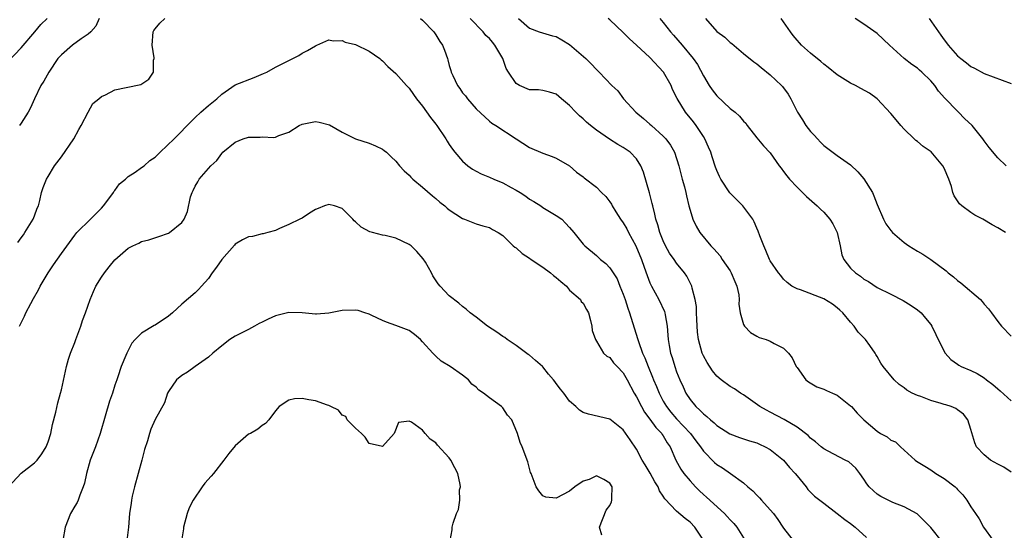
# Model space of a CAD drawing. Units: inches. Extents: x 2610000 to 2613000, y 1506000 to 1509000.
# Drawn here: x 2611591 to 2611738, y 1506151 to 1506227 of the extents above; entities that cross this region are included whole.
import ezdxf

# ---------------------------------------------------------------- set-up
doc = ezdxf.new("R2010")
doc.units = ezdxf.units.IN
doc.header["$MEASUREMENT"] = 0
doc.layers.add('LD26101506_2ft', color=235, linetype='Continuous')

msp = doc.modelspace()

# ---------------------------------------------------------------- linework, layer by layer
at = {"layer": 'LD26101506_2ft'}
for points, elevation in [([(2611589, 1506220.52), (2611591, 1506222.61), (2611593.04, 1506225), (2611593.91, 1506226.09), (2611594.86, 1506227)], 8148), ([(2611590.47, 1506193.53), (2611591, 1506194.2), (2611591.31, 1506194.69), (2611591.55, 1506195), (2611592.79, 1506197), (2611593, 1506197.53), (2611593.37, 1506198.63), (2611593.56, 1506199), (2611593.79, 1506199.79), (2611594.05, 1506201), (2611594.27, 1506201.73), (2611594.76, 1506203), (2611595, 1506203.38), (2611595.96, 1506205), (2611597, 1506206.32), (2611598.87, 1506209), (2611599.6, 1506210.4), (2611599.98, 1506211), (2611601, 1506213), (2611601.71, 1506214.29), (2611602.61, 1506215), (2611603, 1506215.34), (2611603.58, 1506215.58), (2611605, 1506216.33), (2611606.7, 1506216.7), (2611608.88, 1506217.12), (2611610.06, 1506217.94), (2611610.76, 1506219), (2611610.78, 1506220.78), (2611610.85, 1506221), (2611610.86, 1506221.14), (2611610.58, 1506223), (2611610.71, 1506225), (2611610.8, 1506225.2), (2611611, 1506225.47), (2611611.72, 1506226.28), (2611612.47, 1506227)], 8152), ([(2611602.66, 1506227), (2611602.15, 1506225.85), (2611601.42, 1506225), (2611601, 1506224.66), (2611599.96, 1506223.96), (2611598.65, 1506223), (2611597, 1506221.57), (2611596.71, 1506221.29), (2611596.47, 1506221), (2611595.11, 1506219), (2611594.35, 1506217.65), (2611593.94, 1506217), (2611592.96, 1506215), (2611592.37, 1506213.63), (2611592.01, 1506213), (2611591, 1506211.35), (2611590.72, 1506211)], 8150), ([(2611650.72, 1506227), (2611651, 1506226.75), (2611652.71, 1506225), (2611653, 1506224.56), (2611653.58, 1506223.58), (2611653.97, 1506223), (2611654.28, 1506222.28), (2611654.71, 1506221), (2611654.8, 1506220.8), (2611655, 1506219.96), (2611655.24, 1506219.24), (2611655.3, 1506219), (2611655.51, 1506218.49), (2611656.22, 1506217), (2611656.56, 1506216.56), (2611657, 1506215.87), (2611657.42, 1506215.42), (2611657.7, 1506215), (2611659, 1506213.5), (2611661, 1506211.65), (2611661.36, 1506211.36), (2611661.96, 1506211), (2611665, 1506208.99), (2611667, 1506207.74), (2611669, 1506206.89), (2611670.39, 1506206.39), (2611671, 1506206.1), (2611672.96, 1506204.96), (2611674.04, 1506204.04), (2611675, 1506203.35), (2611675.18, 1506203.18), (2611677, 1506201.8), (2611677.76, 1506201), (2611678.39, 1506200.39), (2611679, 1506199.58), (2611679.24, 1506199.24), (2611679.35, 1506199), (2611679.91, 1506198.09), (2611680.61, 1506197), (2611681, 1506196.45), (2611681.55, 1506195.55), (2611681.82, 1506195), (2611682.92, 1506193), (2611683.73, 1506191), (2611684.15, 1506189.85), (2611684.57, 1506188.57), (2611685, 1506187.48), (2611685.22, 1506187), (2611686.33, 1506185), (2611687.19, 1506183.19), (2611687.25, 1506183), (2611687.29, 1506182.71), (2611687.58, 1506181), (2611687.68, 1506179.68), (2611687.71, 1506179), (2611687.86, 1506178.14), (2611688.09, 1506177), (2611688.32, 1506176.32), (2611688.71, 1506175), (2611689, 1506174.19), (2611689.47, 1506173), (2611689.95, 1506171.95), (2611690.37, 1506171), (2611691, 1506170.04), (2611691.85, 1506169), (2611692.48, 1506168.48), (2611693, 1506167.89), (2611693.53, 1506167.53), (2611694.07, 1506167), (2611694.59, 1506166.59), (2611695, 1506166.19), (2611696.95, 1506164.95), (2611698.38, 1506164.38), (2611699.89, 1506163.89), (2611701, 1506163.56), (2611701.4, 1506163.4), (2611702.23, 1506163), (2611703, 1506162.56), (2611704.98, 1506161), (2611705.89, 1506159.89), (2611706.74, 1506159), (2611707, 1506158.64), (2611708.34, 1506157), (2611708.62, 1506156.62), (2611709.62, 1506155.62), (2611711, 1506154.54), (2611713, 1506153.04), (2611714.13, 1506152.13), (2611715, 1506151.52), (2611715.67, 1506151), (2611717.41, 1506149.41)], 8152), ([(2611728.73, 1506148.73), (2611727, 1506150.95), (2611725.96, 1506151.96), (2611724.96, 1506152.96), (2611723, 1506154.02), (2611721.33, 1506154.67), (2611721, 1506154.82), (2611719.55, 1506155.55), (2611719, 1506155.92), (2611718.42, 1506156.42), (2611717.8, 1506157), (2611717.46, 1506157.46), (2611717, 1506158.17), (2611716.41, 1506159), (2611715.77, 1506159.77), (2611714.72, 1506160.72), (2611714.21, 1506161), (2611711.67, 1506162.33), (2611711, 1506162.7), (2611710.6, 1506163), (2611709.75, 1506163.75), (2611709, 1506164.28), (2611708.66, 1506164.66), (2611707, 1506165.92), (2611705.09, 1506167.08), (2611703, 1506168.17), (2611702.45, 1506168.45), (2611701.42, 1506169), (2611699, 1506170.73), (2611698.57, 1506171), (2611697.64, 1506171.64), (2611697, 1506171.98), (2611695.63, 1506173), (2611695, 1506173.52), (2611694.35, 1506174.35), (2611693.57, 1506175.57), (2611693, 1506176.58), (2611692.82, 1506177), (2611692.28, 1506179), (2611692.14, 1506180.14), (2611692, 1506182), (2611691.97, 1506183), (2611691.96, 1506183.96), (2611691.76, 1506185), (2611691.3, 1506186.7), (2611691.26, 1506187), (2611691.18, 1506187.18), (2611691, 1506187.5), (2611690.51, 1506188.51), (2611690.19, 1506189), (2611689, 1506190.45), (2611688.62, 1506191), (2611687.95, 1506191.95), (2611687.35, 1506193), (2611687, 1506193.75), (2611686.5, 1506195), (2611686.18, 1506196.18), (2611685.89, 1506197), (2611685.76, 1506197.76), (2611685.42, 1506199), (2611685.35, 1506199.35), (2611684.94, 1506200.94), (2611684.03, 1506204.03), (2611683.64, 1506205), (2611683, 1506206.02), (2611682.07, 1506207), (2611681, 1506207.72), (2611680.19, 1506208.19), (2611678.97, 1506208.97), (2611677, 1506210.29), (2611676.11, 1506211), (2611675.5, 1506211.5), (2611675, 1506211.98), (2611674.45, 1506212.45), (2611673.91, 1506213), (2611673, 1506213.98), (2611671.78, 1506215), (2611671, 1506215.68), (2611670, 1506216), (2611669, 1506216.22), (2611668.32, 1506216.32), (2611667, 1506216.34), (2611665.51, 1506217), (2611665, 1506217.28), (2611663.84, 1506219), (2611663.53, 1506219.53), (2611662.99, 1506221), (2611662.24, 1506222.24), (2611661.83, 1506223), (2611661.47, 1506223.47), (2611661, 1506224), (2611660.48, 1506224.48), (2611660.07, 1506225), (2611658.13, 1506227)], 8150), ([(2611665.34, 1506227), (2611667, 1506225.56), (2611668.43, 1506225), (2611670.43, 1506224.43), (2611671, 1506224.33), (2611671.81, 1506223.81), (2611673, 1506223.13), (2611675.44, 1506221), (2611676.23, 1506220.23), (2611677, 1506219.38), (2611677.43, 1506219), (2611679.31, 1506217), (2611680.18, 1506216.18), (2611681.06, 1506215), (2611682.92, 1506213), (2611684.06, 1506212.06), (2611685, 1506211.23), (2611685.23, 1506211), (2611687, 1506209.41), (2611687.39, 1506209), (2611688.07, 1506208.07), (2611688.67, 1506207), (2611689.31, 1506205), (2611689.82, 1506203), (2611690.15, 1506201.85), (2611690.38, 1506201), (2611690.47, 1506200.47), (2611690.84, 1506199), (2611691, 1506198.33), (2611691.41, 1506197), (2611691.94, 1506195.94), (2611692.48, 1506195), (2611694.12, 1506193), (2611694.57, 1506192.57), (2611695.51, 1506191.51), (2611695.82, 1506191), (2611697, 1506189.29), (2611697.17, 1506189), (2611697.69, 1506187.69), (2611697.99, 1506187), (2611698.28, 1506185.72), (2611698.35, 1506185), (2611698.31, 1506184.31), (2611698.5, 1506183), (2611699, 1506181.27), (2611699.13, 1506181), (2611700.05, 1506180.05), (2611701, 1506179.51), (2611701.34, 1506179.34), (2611702.38, 1506179), (2611703, 1506178.77), (2611703.58, 1506178.42), (2611705, 1506177.71), (2611705.72, 1506177), (2611706.28, 1506176.28), (2611706.89, 1506175), (2611707, 1506174.84), (2611708.32, 1506173), (2611708.69, 1506172.69), (2611709.96, 1506171.96), (2611711, 1506171.6), (2611711.4, 1506171.4), (2611712.31, 1506171), (2611713, 1506170.68), (2611715, 1506169.12), (2611715.12, 1506169), (2611716.01, 1506168.01), (2611717, 1506167), (2611719, 1506165.31), (2611719.5, 1506165), (2611720.46, 1506164.46), (2611721, 1506163.99), (2611721.73, 1506163.73), (2611722.47, 1506163), (2611724.67, 1506161), (2611724.86, 1506160.86), (2611726.09, 1506160.09), (2611727, 1506159.54), (2611727.75, 1506159), (2611729, 1506158.25), (2611730.63, 1506157), (2611730.82, 1506156.82), (2611731, 1506156.61), (2611731.81, 1506155.81), (2611732.4, 1506155), (2611733, 1506154.03), (2611733.66, 1506153), (2611734.23, 1506152.23), (2611734.87, 1506151), (2611736.34, 1506149)], 8148), ([(2611739, 1506159.2), (2611737.93, 1506159.93), (2611737, 1506160.38), (2611735.92, 1506161), (2611735, 1506161.77), (2611733.82, 1506163), (2611733.58, 1506163.58), (2611733, 1506165.56), (2611732.55, 1506167), (2611731.88, 1506167.88), (2611731, 1506168.49), (2611730.73, 1506168.73), (2611730.05, 1506169), (2611729.27, 1506169.27), (2611729, 1506169.33), (2611728.55, 1506169.45), (2611727, 1506169.92), (2611725.52, 1506170.48), (2611725, 1506170.65), (2611724.21, 1506171), (2611723.44, 1506171.44), (2611723, 1506171.82), (2611722.28, 1506172.28), (2611721.53, 1506173), (2611719.89, 1506175), (2611719.51, 1506175.51), (2611719, 1506176.48), (2611718.79, 1506176.79), (2611718.69, 1506177), (2611717.89, 1506178.11), (2611717.22, 1506179), (2611716.13, 1506180.13), (2611715.56, 1506181), (2611715, 1506181.62), (2611713.84, 1506183), (2611713.42, 1506183.42), (2611713, 1506183.78), (2611712.28, 1506184.28), (2611711, 1506185.08), (2611707.53, 1506186.47), (2611707, 1506186.61), (2611706.23, 1506187), (2611705.53, 1506187.53), (2611705, 1506188.06), (2611704.59, 1506188.59), (2611704.23, 1506189), (2611703, 1506190.8), (2611702.9, 1506191), (2611702.33, 1506192.33), (2611702.02, 1506193), (2611701.46, 1506194.54), (2611701.2, 1506195.2), (2611701, 1506195.64), (2611700.61, 1506196.61), (2611700.4, 1506197), (2611698.9, 1506199), (2611696.96, 1506200.96), (2611695.59, 1506203), (2611695.39, 1506203.39), (2611695, 1506204.29), (2611694.8, 1506204.8), (2611694.3, 1506206.3), (2611694.09, 1506207), (2611693.78, 1506207.78), (2611693.22, 1506209), (2611693, 1506209.35), (2611691.91, 1506211), (2611691.53, 1506211.53), (2611690.3, 1506213), (2611689.06, 1506215.06), (2611688.4, 1506216.4), (2611688.17, 1506217), (2611687.01, 1506219), (2611685, 1506221.16), (2611683, 1506223.02), (2611681.95, 1506223.95), (2611681, 1506224.9), (2611679, 1506226.78), (2611678.74, 1506227)], 8146), ([(2611686.48, 1506227), (2611687, 1506226.41), (2611688.06, 1506225), (2611688.51, 1506224.51), (2611689.82, 1506223), (2611691.47, 1506221), (2611692.1, 1506220.1), (2611693, 1506218.42), (2611693.86, 1506217), (2611694.33, 1506216.33), (2611695, 1506215.45), (2611697, 1506213.57), (2611697.75, 1506213), (2611698.41, 1506212.41), (2611699, 1506211.66), (2611699.33, 1506211.33), (2611699.56, 1506211), (2611701, 1506209.18), (2611701.98, 1506207.98), (2611703, 1506206.94), (2611704.32, 1506205), (2611704.61, 1506204.61), (2611705, 1506204.15), (2611705.48, 1506203.48), (2611705.87, 1506203), (2611707, 1506201.8), (2611707.82, 1506201), (2611708.4, 1506200.4), (2611710, 1506199), (2611710.5, 1506198.5), (2611711, 1506198.05), (2611711.88, 1506197), (2611712.33, 1506196.33), (2611712.98, 1506195), (2611713.44, 1506193), (2611713.69, 1506191.69), (2611713.99, 1506191), (2611715, 1506189.7), (2611715.73, 1506189), (2611716.48, 1506188.48), (2611717, 1506188.06), (2611717.68, 1506187.68), (2611719, 1506186.81), (2611721, 1506185.78), (2611722.87, 1506184.87), (2611724.08, 1506184.08), (2611725, 1506183.44), (2611725.55, 1506183), (2611726.22, 1506182.22), (2611727, 1506181.26), (2611727.16, 1506181), (2611727.77, 1506179.77), (2611728.1, 1506179), (2611729.17, 1506177), (2611730.02, 1506176.02), (2611731, 1506175.34), (2611731.19, 1506175.19), (2611731.54, 1506175), (2611733, 1506174.39), (2611733.93, 1506173.93), (2611735, 1506173.27), (2611735.35, 1506173), (2611736.3, 1506172.3), (2611737, 1506171.63), (2611737.36, 1506171.36), (2611739, 1506169.85)], 8144), ([(2611693.29, 1506227), (2611695, 1506225.07), (2611696.19, 1506224.19), (2611697, 1506223.42), (2611697.26, 1506223.26), (2611699, 1506221.79), (2611700.54, 1506220.54), (2611701, 1506220.23), (2611701.65, 1506219.65), (2611703, 1506218.58), (2611704.66, 1506217), (2611704.82, 1506216.82), (2611705.69, 1506215.69), (2611706.09, 1506215), (2611707.06, 1506213), (2611707.84, 1506211.84), (2611708.33, 1506211), (2611709, 1506210.12), (2611709.56, 1506209.56), (2611710.04, 1506209), (2611710.51, 1506208.51), (2611711, 1506208.03), (2611713, 1506206.54), (2611715, 1506205.13), (2611716.09, 1506204.09), (2611717, 1506203.06), (2611718.27, 1506201), (2611718.5, 1506200.5), (2611719, 1506199.19), (2611719.91, 1506197), (2611720.29, 1506196.29), (2611721, 1506195.33), (2611721.26, 1506195), (2611723, 1506193.54), (2611723.73, 1506193), (2611725, 1506192.22), (2611725.79, 1506191.79), (2611727, 1506190.96), (2611729.3, 1506189.3), (2611729.59, 1506189), (2611730.39, 1506188.39), (2611731, 1506187.84), (2611731.5, 1506187.5), (2611734.43, 1506185), (2611734.7, 1506184.7), (2611735, 1506184.3), (2611735.61, 1506183.61), (2611736.08, 1506183), (2611737, 1506181.7), (2611737.57, 1506181), (2611739, 1506179.51)], 8142), ([(2611738.15, 1506195), (2611737, 1506195.71), (2611736.16, 1506196.16), (2611734.76, 1506197), (2611733.61, 1506197.61), (2611733, 1506197.99), (2611731.62, 1506199), (2611731.29, 1506199.29), (2611731, 1506199.76), (2611730.48, 1506200.48), (2611730.32, 1506201), (2611730.1, 1506201.9), (2611729.71, 1506203), (2611729, 1506204.63), (2611728.82, 1506205), (2611727.06, 1506207.06), (2611725.88, 1506207.88), (2611725, 1506208.61), (2611724.75, 1506208.75), (2611724.52, 1506209), (2611723, 1506210.48), (2611722.52, 1506211), (2611721.83, 1506211.83), (2611721, 1506212.78), (2611719, 1506215), (2611717.85, 1506215.85), (2611716.56, 1506216.56), (2611715.72, 1506217), (2611715, 1506217.34), (2611713, 1506218.59), (2611711.67, 1506219.67), (2611711, 1506220.18), (2611710.56, 1506220.56), (2611709, 1506221.82), (2611707.69, 1506223), (2611707.35, 1506223.35), (2611707, 1506223.75), (2611706.44, 1506224.44), (2611706.02, 1506225), (2611705, 1506226.51), (2611704.63, 1506227)], 8140), ([(2611738.28, 1506205), (2611737, 1506206.16), (2611735.73, 1506207.73), (2611735, 1506208.69), (2611734.79, 1506209), (2611733.2, 1506211), (2611732.06, 1506212.06), (2611731.16, 1506213), (2611731, 1506213.14), (2611729.11, 1506215.11), (2611728.17, 1506216.16), (2611727.61, 1506217), (2611727, 1506217.67), (2611725.64, 1506219), (2611725.3, 1506219.3), (2611725, 1506219.55), (2611724.14, 1506220.14), (2611723.03, 1506221), (2611720.83, 1506223), (2611719, 1506224.76), (2611717, 1506226.14), (2611715.68, 1506227)], 8138), ([(2611726.76, 1506227), (2611728.14, 1506225), (2611728.52, 1506224.52), (2611729, 1506223.8), (2611729.35, 1506223.35), (2611729.58, 1506223), (2611731, 1506221.41), (2611731.47, 1506221), (2611732.36, 1506220.36), (2611733, 1506219.81), (2611733.55, 1506219.55), (2611735, 1506218.8), (2611739, 1506217.3)], 8136), ([(2611590.72, 1506181), (2611591.48, 1506182.52), (2611591.68, 1506183), (2611592.42, 1506184.42), (2611592.85, 1506185.15), (2611593.57, 1506186.43), (2611593.83, 1506187), (2611595, 1506188.99), (2611595.84, 1506190.16), (2611597, 1506191.9), (2611599, 1506194.64), (2611599.32, 1506195), (2611601.37, 1506197), (2611603, 1506198.66), (2611603.29, 1506199), (2611604.23, 1506200.23), (2611604.79, 1506201), (2611604.86, 1506201.14), (2611605, 1506201.3), (2611605.71, 1506202.29), (2611606.59, 1506203), (2611607, 1506203.38), (2611608.05, 1506204.05), (2611609, 1506204.72), (2611609.38, 1506205), (2611610.24, 1506205.76), (2611611, 1506206.25), (2611611.36, 1506206.64), (2611611.79, 1506207), (2611613.86, 1506209), (2611615, 1506210.15), (2611615.4, 1506210.6), (2611615.81, 1506211), (2611617, 1506212.2), (2611617.85, 1506213), (2611619, 1506214), (2611620.24, 1506215), (2611621, 1506215.71), (2611623, 1506217.1), (2611625.84, 1506218.16), (2611627.24, 1506218.76), (2611627.73, 1506219), (2611629, 1506219.72), (2611631, 1506220.73), (2611631.61, 1506221), (2611632.51, 1506221.49), (2611633, 1506221.82), (2611633.79, 1506222.22), (2611635, 1506222.92), (2611635.21, 1506223), (2611637, 1506223.79), (2611637.66, 1506223.66), (2611639, 1506223.73), (2611639.44, 1506223.44), (2611641, 1506223.09), (2611643, 1506222.1), (2611644.6, 1506221), (2611644.82, 1506220.82), (2611645, 1506220.69), (2611645.8, 1506219.8), (2611647, 1506218.79), (2611648.62, 1506217), (2611649, 1506216.61), (2611649.63, 1506215.63), (2611650.1, 1506215), (2611651, 1506213.88), (2611652.19, 1506212.19), (2611653, 1506211.19), (2611653.13, 1506211), (2611654.46, 1506209), (2611654.66, 1506208.66), (2611655, 1506208.19), (2611655.46, 1506207.46), (2611655.83, 1506207), (2611657, 1506205.66), (2611657.76, 1506205), (2611658.46, 1506204.46), (2611659, 1506204.19), (2611659.77, 1506203.77), (2611661, 1506203.29), (2611661.64, 1506203), (2611663, 1506202.44), (2611664.26, 1506201.74), (2611665, 1506201.36), (2611665.58, 1506201), (2611666.44, 1506200.44), (2611667, 1506200.02), (2611667.64, 1506199.64), (2611668.67, 1506199), (2611669, 1506198.75), (2611671, 1506197.54), (2611671.81, 1506197), (2611672.4, 1506196.4), (2611673, 1506195.74), (2611673.61, 1506195), (2611675, 1506193.28), (2611675.26, 1506193), (2611677, 1506191.57), (2611677.6, 1506191), (2611678.4, 1506190.4), (2611679, 1506189.75), (2611680.08, 1506188.08), (2611680.52, 1506187), (2611681, 1506185.78), (2611681.28, 1506185), (2611681.69, 1506183.69), (2611681.97, 1506183), (2611683.16, 1506179.16), (2611683.19, 1506179), (2611683.28, 1506178.72), (2611683.91, 1506177), (2611684.26, 1506176.26), (2611684.74, 1506175), (2611685.4, 1506173.4), (2611685.54, 1506173), (2611685.98, 1506171.98), (2611686.36, 1506171), (2611687, 1506169.8), (2611687.46, 1506169), (2611688.14, 1506168.14), (2611689, 1506167.19), (2611691.05, 1506165), (2611691.86, 1506163.86), (2611692.54, 1506163), (2611693, 1506162.33), (2611694.66, 1506160.66), (2611695, 1506160.36), (2611695.84, 1506159.84), (2611697.04, 1506159), (2611699, 1506157.59), (2611699.66, 1506157), (2611700.4, 1506156.4), (2611701, 1506155.76), (2611701.38, 1506155.38), (2611701.68, 1506155), (2611703, 1506153.57), (2611703.47, 1506153), (2611704.13, 1506152.13), (2611704.89, 1506151), (2611705, 1506150.81), (2611706.4, 1506149)], 8154), ([(2611589.09, 1506157), (2611591, 1506159.03), (2611593, 1506160.58), (2611593.4, 1506161), (2611594.06, 1506161.94), (2611594.7, 1506163), (2611595, 1506163.75), (2611595.4, 1506165), (2611595.69, 1506166.31), (2611596.18, 1506168.18), (2611596.45, 1506169.55), (2611596.87, 1506171), (2611597, 1506171.52), (2611597.76, 1506175), (2611598.08, 1506176.08), (2611598.36, 1506177), (2611599, 1506178.6), (2611599.14, 1506179), (2611599.9, 1506181), (2611600.16, 1506181.84), (2611600.6, 1506183), (2611601.28, 1506185), (2611601.78, 1506186.22), (2611602.16, 1506187), (2611603, 1506188.33), (2611603.45, 1506189), (2611604.13, 1506189.88), (2611605, 1506190.91), (2611607, 1506192.67), (2611607.7, 1506193), (2611608.56, 1506193.44), (2611609, 1506193.69), (2611610.06, 1506193.94), (2611611.59, 1506194.41), (2611613, 1506194.91), (2611613.17, 1506195), (2611615, 1506196.5), (2611615.36, 1506197), (2611615.87, 1506198.13), (2611616.33, 1506200.33), (2611616.54, 1506201), (2611616.71, 1506201.29), (2611617, 1506201.94), (2611617.4, 1506202.6), (2611617.58, 1506203), (2611619.33, 1506205), (2611620.24, 1506205.76), (2611621, 1506206.83), (2611621.15, 1506207), (2611623, 1506208.51), (2611624.16, 1506209), (2611625, 1506209.26), (2611626.74, 1506209.26), (2611627, 1506209.29), (2611628.77, 1506209.23), (2611629, 1506209.28), (2611629.51, 1506209.51), (2611631, 1506210.02), (2611632.54, 1506211), (2611633, 1506211.22), (2611633.26, 1506211.26), (2611635, 1506211.61), (2611635.52, 1506211.52), (2611637.1, 1506211.1), (2611639, 1506210), (2611641, 1506209.02), (2611643, 1506208.36), (2611643.99, 1506207.99), (2611645, 1506207.47), (2611645.28, 1506207.28), (2611645.6, 1506207), (2611646.33, 1506206.33), (2611647, 1506205.68), (2611647.57, 1506205), (2611648.24, 1506204.24), (2611649, 1506203.58), (2611649.27, 1506203.27), (2611649.55, 1506203), (2611651, 1506201.78), (2611652.47, 1506200.47), (2611653, 1506200.09), (2611653.57, 1506199.57), (2611654.33, 1506199), (2611654.67, 1506198.67), (2611655, 1506198.4), (2611657, 1506197.09), (2611657.3, 1506197), (2611658.53, 1506196.53), (2611659, 1506196.32), (2611660.02, 1506196.02), (2611661, 1506195.78), (2611661.45, 1506195.45), (2611662.32, 1506195), (2611663, 1506194.56), (2611664.56, 1506193), (2611664.8, 1506192.8), (2611665, 1506192.72), (2611665.9, 1506191.9), (2611667, 1506191.19), (2611667.24, 1506191), (2611669, 1506189.83), (2611670.16, 1506189), (2611670.6, 1506188.6), (2611671, 1506188.29), (2611671.69, 1506187.69), (2611672.54, 1506187), (2611673, 1506186.42), (2611674.6, 1506185), (2611674.72, 1506184.72), (2611675, 1506184.43), (2611675.5, 1506183.5), (2611675.81, 1506183), (2611676.12, 1506181.88), (2611676.3, 1506181), (2611676.37, 1506180.37), (2611676.84, 1506179), (2611677, 1506178.76), (2611678.08, 1506177), (2611678.55, 1506176.55), (2611679, 1506176.32), (2611679.56, 1506175.56), (2611680.08, 1506175), (2611681, 1506174.03), (2611681.59, 1506173), (2611682.67, 1506171), (2611683, 1506170.46), (2611683.72, 1506169), (2611684.18, 1506168.18), (2611685, 1506167.11), (2611685.88, 1506165.88), (2611686.76, 1506165), (2611686.84, 1506164.84), (2611687, 1506164.61), (2611687.6, 1506163.6), (2611688.02, 1506163), (2611688.88, 1506161), (2611689.63, 1506159.63), (2611690.07, 1506159), (2611691, 1506157.88), (2611691.84, 1506157), (2611692.42, 1506156.42), (2611693, 1506155.88), (2611693.48, 1506155.48), (2611696.14, 1506153), (2611696.56, 1506152.56), (2611697, 1506152.07), (2611697.54, 1506151.54), (2611698.01, 1506151), (2611699.26, 1506149)], 8156), ([(2611693.03, 1506149.03), (2611691.73, 1506151), (2611691, 1506151.71), (2611690.25, 1506152.25), (2611689, 1506153.39), (2611687.23, 1506155.23), (2611687, 1506155.61), (2611686.42, 1506156.42), (2611686.22, 1506157), (2611685.74, 1506157.74), (2611685.04, 1506159.04), (2611684.3, 1506160.3), (2611683.86, 1506161), (2611683, 1506162.63), (2611682.05, 1506164.05), (2611681, 1506165.53), (2611679, 1506167.1), (2611675.84, 1506167.84), (2611675, 1506168.1), (2611674.46, 1506168.46), (2611673.92, 1506169), (2611673, 1506169.8), (2611672.13, 1506171), (2611671.62, 1506171.62), (2611671, 1506172.47), (2611670.76, 1506172.76), (2611670.6, 1506173), (2611669.86, 1506173.86), (2611669, 1506174.92), (2611668.92, 1506175), (2611667.88, 1506175.88), (2611667, 1506176.68), (2611666.8, 1506176.8), (2611665, 1506178.15), (2611663.68, 1506179), (2611663.3, 1506179.3), (2611663, 1506179.49), (2611662.12, 1506180.12), (2611660.74, 1506181), (2611659, 1506182.37), (2611658.14, 1506183), (2611657.54, 1506183.54), (2611657, 1506183.94), (2611656.44, 1506184.44), (2611655, 1506185.57), (2611653.66, 1506187), (2611653.33, 1506187.33), (2611652.53, 1506188.53), (2611652.34, 1506189), (2611651.44, 1506190.56), (2611651.1, 1506191.1), (2611650.17, 1506192.17), (2611649.3, 1506193), (2611649, 1506193.24), (2611647, 1506194.18), (2611645.43, 1506194.57), (2611645, 1506194.64), (2611643.51, 1506195), (2611643.11, 1506195.11), (2611641.81, 1506195.81), (2611641, 1506196.6), (2611640.78, 1506196.78), (2611640.58, 1506197), (2611639, 1506198.58), (2611637.82, 1506199), (2611637, 1506199.2), (2611636.32, 1506199), (2611635.39, 1506198.61), (2611635, 1506198.46), (2611634.12, 1506197.88), (2611633, 1506197.18), (2611632.66, 1506197), (2611631, 1506196.19), (2611629.61, 1506195.61), (2611629, 1506195.33), (2611627.88, 1506195), (2611627.19, 1506194.81), (2611627, 1506194.81), (2611625.58, 1506194.42), (2611625, 1506194.36), (2611624.1, 1506193.9), (2611623, 1506193.26), (2611622.86, 1506193.14), (2611620.99, 1506191), (2611620.19, 1506189.81), (2611619.57, 1506189), (2611619, 1506188.14), (2611617.95, 1506187), (2611617.52, 1506186.48), (2611617, 1506185.98), (2611615, 1506184.28), (2611613.61, 1506183), (2611613, 1506182.52), (2611611, 1506181.19), (2611610.86, 1506181.14), (2611609, 1506179.96), (2611608.01, 1506179), (2611607.54, 1506178.46), (2611606.77, 1506177), (2611606.63, 1506176.63), (2611605.94, 1506175), (2611605.46, 1506173.46), (2611605.28, 1506173), (2611605, 1506172.19), (2611604.63, 1506171), (2611604.2, 1506169.8), (2611603.57, 1506167.57), (2611602.81, 1506165), (2611602.08, 1506163), (2611601.31, 1506161), (2611600.73, 1506159), (2611600.46, 1506157.54), (2611600.28, 1506157), (2611599.75, 1506155.75), (2611599.51, 1506155), (2611599.35, 1506154.65), (2611599, 1506154.12), (2611598.34, 1506153), (2611597.55, 1506151), (2611597.23, 1506149)], 8158), ([(2611677.8, 1506149.8), (2611677.46, 1506151), (2611678.48, 1506153.52), (2611679, 1506154.23), (2611679.25, 1506154.75), (2611679.33, 1506155), (2611679.31, 1506155.31), (2611679.34, 1506157), (2611679, 1506157.53), (2611678.1, 1506158.1), (2611677, 1506158.65), (2611675.91, 1506158.09), (2611675, 1506157.84), (2611673.78, 1506157), (2611673, 1506156.34), (2611671, 1506155.31), (2611669.46, 1506155.46), (2611669, 1506155.64), (2611668.39, 1506156.39), (2611667.98, 1506157), (2611667.39, 1506158.61), (2611667.22, 1506159), (2611667.16, 1506159.16), (2611666.73, 1506160.73), (2611665.89, 1506163), (2611665.62, 1506163.62), (2611665.2, 1506165), (2611664.35, 1506167), (2611663.73, 1506167.73), (2611663, 1506168.8), (2611662.81, 1506169), (2611661, 1506170.31), (2611660.11, 1506171), (2611659.43, 1506171.43), (2611659, 1506171.92), (2611658.36, 1506172.36), (2611657.88, 1506173), (2611657, 1506173.67), (2611655.12, 1506175), (2611653.81, 1506175.81), (2611653, 1506176.51), (2611652.76, 1506176.76), (2611652.56, 1506177), (2611651, 1506178.69), (2611650.68, 1506179), (2611649.78, 1506179.78), (2611649, 1506180.36), (2611647, 1506181.14), (2611645.6, 1506181.6), (2611645, 1506181.84), (2611643.4, 1506182.6), (2611643, 1506182.8), (2611642.39, 1506183), (2611641.36, 1506183.36), (2611641, 1506183.42), (2611639, 1506183.36), (2611637, 1506182.96), (2611635.17, 1506182.83), (2611635, 1506182.8), (2611633.01, 1506182.99), (2611631, 1506183.05), (2611629, 1506182.57), (2611627.92, 1506182.08), (2611627, 1506181.6), (2611626.59, 1506181.41), (2611625.88, 1506181), (2611625, 1506180.54), (2611623, 1506179.54), (2611622.21, 1506179), (2611621, 1506178.1), (2611619.63, 1506177), (2611619, 1506176.4), (2611616.98, 1506175), (2611615.85, 1506174.15), (2611615, 1506173.66), (2611614.23, 1506173), (2611613, 1506171.23), (2611612.88, 1506171), (2611612.43, 1506169.57), (2611611, 1506167.05), (2611610.39, 1506165.61), (2611610.19, 1506165), (2611609.88, 1506163.88), (2611609.42, 1506162.58), (2611609.02, 1506161), (2611607.94, 1506157), (2611607.6, 1506155.6), (2611607.47, 1506155), (2611607.43, 1506154.57), (2611607.19, 1506153), (2611607.04, 1506150.96), (2611606.77, 1506149)], 8160), ([(2611655.15, 1506149), (2611655.43, 1506150.57), (2611655.45, 1506151), (2611655.59, 1506151.59), (2611656.06, 1506153), (2611656.37, 1506153.63), (2611656.57, 1506155), (2611656.55, 1506156.55), (2611656.67, 1506157), (2611656.63, 1506157.37), (2611656.26, 1506159), (2611655.85, 1506159.85), (2611655.25, 1506161), (2611655, 1506161.35), (2611653.25, 1506163.25), (2611653, 1506163.56), (2611652.13, 1506164.13), (2611651.4, 1506165), (2611651, 1506165.45), (2611649.33, 1506166.67), (2611649, 1506166.84), (2611647.39, 1506166.61), (2611646.78, 1506165), (2611645, 1506163.02), (2611643, 1506163.49), (2611642.44, 1506164.44), (2611641.86, 1506165), (2611641, 1506165.78), (2611639.73, 1506167), (2611639.53, 1506167.53), (2611639, 1506167.7), (2611638.45, 1506168.45), (2611637.31, 1506169), (2611637, 1506169.18), (2611636.81, 1506169.19), (2611635, 1506169.88), (2611633.98, 1506170.02), (2611633, 1506170.2), (2611631.86, 1506170.14), (2611631, 1506169.98), (2611629.58, 1506169), (2611629, 1506168.35), (2611628.01, 1506167), (2611627.52, 1506166.48), (2611627, 1506166.16), (2611626.36, 1506165.64), (2611625.27, 1506165), (2611625, 1506164.86), (2611623, 1506163.15), (2611622.03, 1506161.97), (2611621.3, 1506161), (2611619.73, 1506159), (2611619.42, 1506158.58), (2611618.46, 1506157.54), (2611618.07, 1506157), (2611616.71, 1506155), (2611616.12, 1506153.87), (2611615.83, 1506153), (2611615.28, 1506151), (2611615.25, 1506150.75), (2611614.95, 1506148.95)], 8162)]:
    msp.add_lwpolyline(points, dxfattribs=dict(at, elevation=elevation))

doc.saveas('drawing.dxf')
